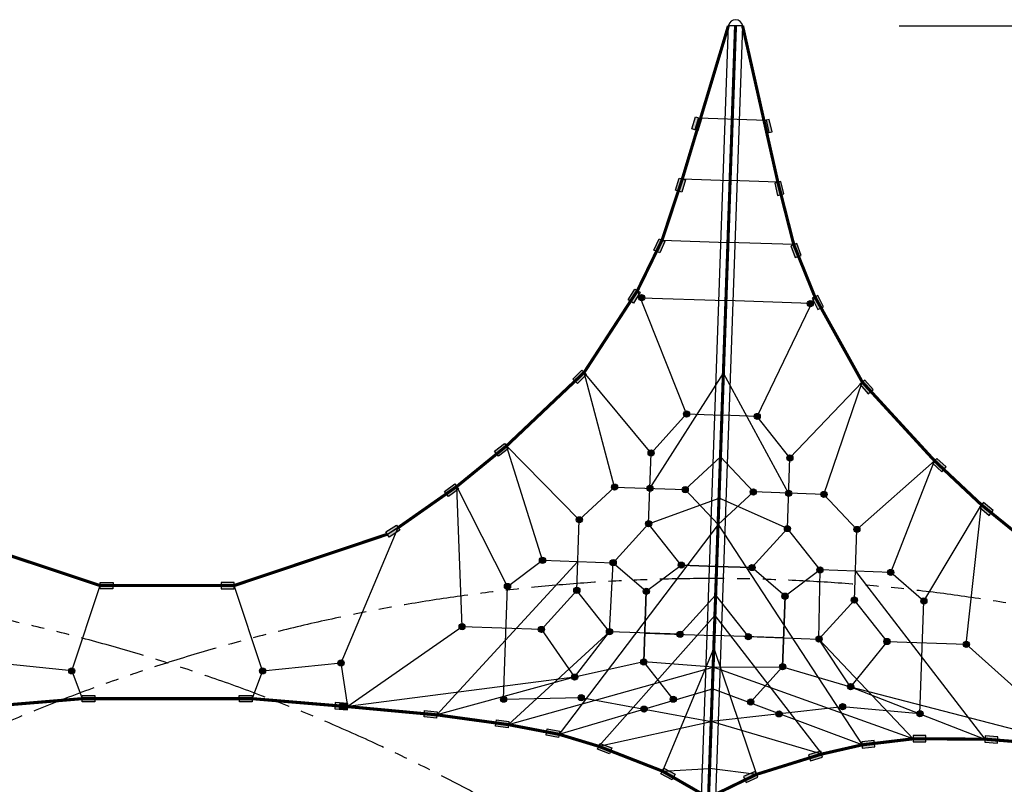
# Model space of a CAD drawing. Extents: x -128872 to 154695, y -1283 to 162979.
# Drawn here: x 42129 to 51696, y 10559 to 17990 of the extents above; entities that cross this region are included whole.
import ezdxf

# ---------------------------------------------------------------- set-up
doc = ezdxf.new("R2010")
doc.units = 0
doc.header["$MEASUREMENT"] = 0
doc.linetypes.add('PHANTOM', pattern=[2.5, 1.25, -0.25, 0.25, -0.25, 0.25, -0.25])
doc.layers.get('0').update_dxf_attribs({"linetype": 'CONTINUOUS'})
doc.layers.get('DEFPOINTS').update_dxf_attribs({"linetype": 'CONTINUOUS'})
doc.layers.add('DIM', color=8, linetype='CONTINUOUS')
doc.layers.add('도각', color=7, linetype='CONTINUOUS')
doc.styles.get("Standard").update_dxf_attribs({"font": 'times.ttf'})
doc.styles.add('style1', font='arial.ttf')
doc.dimstyles.get("Standard").update_dxf_attribs({"dimtxt": 0.18, "dimasz": 0.18, "dimexe": 0.18, "dimexo": 0.0625, "dimgap": 0.09, "dimtad": 0, "dimtih": 1, "dimtoh": 1, "dimdec": 4, "dimzin": 0, "dimdsep": 46, "dimtxsty": 'Standard', "dimcen": 0.09, "dimadec": 0, "dimazin": 0, "dimtfac": 1, "dimtdec": 4, "dimtofl": 0, "dimtmove": 0, "dimatfit": 3, "dimfxl": 1, "dimtolj": 1, "dimtzin": 0, "dimarcsym": 0})

# ---------------------------------------------------------------- blocks, each defined once
blk = doc.blocks.new('*D3')
at = {"layer": 'DEFPOINTS', "color": 0, "transparency": 16777216}
for p in [(50622.4, 17930.1), (60484.1, 17930.1), (59314.2, 10430.1)]:
    blk.add_point(p, dxfattribs=at)
at = {"layer": 'DIM', "lineweight": -2, "transparency": 16777216}
for p, q in [((50672.4, 17930.1), (60584.1, 17930.1)), ((60484.1, 10630.1), (60484.1, 17730.1)), ((59364.2, 10430.1), (60584.1, 10430.1))]:
    blk.add_line(p, q, dxfattribs=at)
at = {"layer": 'DIM', "transparency": 16777216}
for points in [[(60450.7, 17730.1), (60517.4, 17730.1), (60484.1, 17930.1)], [(60450.7, 10630.1), (60517.4, 10630.1), (60484.1, 10430.1)]]:
    blk.add_solid(points, dxfattribs=at)
at = {"layer": 'DIM', "transparency": 16777216, "insert": (60278.7, 14180.1), "char_height": 240, "attachment_point": 5, "rotation": 90, "style": 'style1'}
blk.add_mtext('\\A1;7500 [24\'-7 1/2"]', dxfattribs=at)

msp = doc.modelspace()

# ---------------------------------------------------------------- hatches: boundary and pattern name
for points in [[(48752.7, 17028.5), (48717.4, 16910.7), (48658.5, 16928.4), (48693.8, 17046.2)], [(49351.5, 17007.6), (49378.6, 16887.6), (49438.6, 16901.1), (49411.5, 17021.1)], [(48596.6, 16433.6), (48561.3, 16315.8), (48502.4, 16333.4), (48537.7, 16451.3)], [(49465.8, 16403.3), (49492.8, 16283.3), (49552.8, 16296.8), (49525.7, 16416.8)], [(48398.6, 15836.1), (48347.2, 15724.3), (48291.3, 15750), (48342.8, 15861.8)], [(49621.6, 15793.4), (49665.1, 15678.3), (49722.6, 15700.1), (49679.1, 15815.1)], [(48157.1, 15341.2), (48093.5, 15235.9), (48040.9, 15267.7), (48104.5, 15373)], [(49828, 15282.9), (49884.1, 15173.4), (49938.8, 15201.4), (49882.7, 15310.9)], [(47635.1, 14540.9), (47547.9, 14454.2), (47504.5, 14497.8), (47591.8, 14584.5)], [(50292.9, 14448.1), (50373.9, 14355.5), (50420.1, 14396), (50339.1, 14488.6)], [(46878.4, 13824.2), (46781.7, 13748.1), (46743.7, 13796.4), (46840.4, 13872.5)], [(50997.7, 13680.3), (51088.9, 13597.7), (51130.2, 13643.3), (51039, 13725.9)], [(46393.8, 13428.7), (46294.7, 13355.9), (46258.3, 13405.4), (46357.4, 13478.3)], [(51453.6, 13252.1), (51547.3, 13172.4), (51587.1, 13219.3), (51493.4, 13298.9)], [(45823.3, 13028.1), (45720.4, 12960.7), (45686.7, 13012.1), (45789.6, 13079.5)], [(42912, 12521.8), (43036.1, 12520.2), (43035.2, 12458.2), (42911.2, 12459.8)], [(42912, 12521.8), (43036.1, 12520.2), (43035.2, 12458.2), (42911.2, 12459.8)], [(44212.3, 12521.8), (44088.3, 12521.6), (44088.4, 12459.7), (44212.4, 12459.8)], [(44212.3, 12521.8), (44088.3, 12521.6), (44088.4, 12459.7), (44212.4, 12459.8)], [(42736.7, 11423), (42860.7, 11422.2), (42860.3, 11360.3), (42736.3, 11361)], [(42736.7, 11423), (42860.7, 11422.2), (42860.3, 11360.3), (42736.3, 11361)], [(44387.8, 11361), (44263.8, 11360), (44263.3, 11422), (44387.3, 11423)], [(44387.8, 11361), (44263.8, 11360), (44263.3, 11422), (44387.3, 11423)], [(45319, 11345.7), (45194.8, 11355.6), (45189.8, 11293.5), (45314.1, 11283.6)], [(45318.2, 11335.3), (45235.4, 11341.9), (45232.1, 11300.5), (45314.9, 11294)], [(46180.4, 11203.8), (46057.9, 11214.6), (46063.3, 11275.8), (46185.8, 11265)], [(46874.1, 11108.7), (46752.1, 11125), (46760.3, 11185.9), (46882.2, 11169.6)], [(47364.7, 11015.3), (47243.9, 11038.7), (47255.6, 11099.1), (47376.4, 11075.6)], [(50811.2, 10971.1), (50934.2, 10972.9), (50933.3, 11034.4), (50810.3, 11032.6)], [(51505.4, 10967.8), (51628.2, 10960.5), (51631.8, 11021.8), (51509, 11029.1)], [(47765.8, 10957.7), (47880.9, 10914.3), (47859.2, 10856.7), (47744.1, 10900.2)], [(50316.1, 10912.1), (50438.5, 10924.5), (50432.3, 10985.7), (50309.9, 10973.3)], [(49912.6, 10882.8), (49794.7, 10847.4), (49812.4, 10788.5), (49930.2, 10823.9)], [(48387.8, 10715), (48496.6, 10657.5), (48467.9, 10603.1), (48359.1, 10660.6)], [(49275.1, 10684), (49162.6, 10634.2), (49187.4, 10578), (49300, 10627.8)]]:
    msp.add_hatch(color=256).paths.add_polyline_path(points)
h = msp.add_hatch(color=256)
edge = h.paths.add_edge_path()
edge.add_arc((48171.6, 15288.6), 30, 0, 360)
h = msp.add_hatch(color=256)
edge = h.paths.add_edge_path()
edge.add_ellipse((48171.6, 15288.6), major_axis=(0.9, 25), ratio=0.846154, start_angle=0, end_angle=360, ccw=False)
h = msp.add_hatch(color=256)
edge = h.paths.add_edge_path()
edge.add_arc((49809.9, 15231.4), 30, 0, 360)
h = msp.add_hatch(color=256)
edge = h.paths.add_edge_path()
edge.add_ellipse((49809.9, 15231.4), major_axis=(0.9, 25), ratio=0.846154, start_angle=0, end_angle=360, ccw=False)
h = msp.add_hatch(color=256)
edge = h.paths.add_edge_path()
edge.add_arc((48608.6, 14158.4), 30, 0, 360)
h = msp.add_hatch(color=256)
edge = h.paths.add_edge_path()
edge.add_ellipse((48608.6, 14158.4), major_axis=(0.9, 25), ratio=0.846154, start_angle=0, end_angle=360, ccw=False)
h = msp.add_hatch(color=256)
edge = h.paths.add_edge_path()
edge.add_arc((49295.1, 14134.4), 30, 0, 360)
h = msp.add_hatch(color=256)
edge = h.paths.add_edge_path()
edge.add_ellipse((49295.1, 14134.4), major_axis=(0.9, 25), ratio=0.846154, start_angle=0, end_angle=360, ccw=False)
h = msp.add_hatch(color=256)
edge = h.paths.add_edge_path()
edge.add_arc((48264, 13778.8), 30, 0, 360)
h = msp.add_hatch(color=256)
edge = h.paths.add_edge_path()
edge.add_ellipse((48264, 13778.8), major_axis=(0.9, 25), ratio=0.846154, start_angle=0, end_angle=360, ccw=False)
h = msp.add_hatch(color=256)
edge = h.paths.add_edge_path()
edge.add_arc((49612.4, 13731.7), 30, 0, 360)
h = msp.add_hatch(color=256)
edge = h.paths.add_edge_path()
edge.add_ellipse((49612.4, 13731.7), major_axis=(0.9, 25), ratio=0.846154, start_angle=0, end_angle=360, ccw=False)
h = msp.add_hatch(color=256)
edge = h.paths.add_edge_path()
edge.add_arc((47908.8, 13447.6), 30, 0, 360)
h = msp.add_hatch(color=256)
edge = h.paths.add_edge_path()
edge.add_ellipse((47908.8, 13447.6), major_axis=(0.9, 25), ratio=0.846154, start_angle=0, end_angle=360, ccw=False)
h = msp.add_hatch(color=256)
edge = h.paths.add_edge_path()
edge.add_arc((48252, 13435.6), 30, 0, 360)
h = msp.add_hatch(color=256)
edge = h.paths.add_edge_path()
edge.add_ellipse((48252, 13435.6), major_axis=(0.9, 25), ratio=0.846154, start_angle=0, end_angle=360, ccw=False)
h = msp.add_hatch(color=256)
edge = h.paths.add_edge_path()
edge.add_arc((48595.2, 13423.6), 30, 0, 360)
h = msp.add_hatch(color=256)
edge = h.paths.add_edge_path()
edge.add_ellipse((48595.2, 13423.6), major_axis=(0.9, 25), ratio=0.846154, start_angle=0, end_angle=360, ccw=False)
h = msp.add_hatch(color=256)
edge = h.paths.add_edge_path()
edge.add_arc((49257.2, 13400.5), 30, 0, 360)
h = msp.add_hatch(color=256)
edge = h.paths.add_edge_path()
edge.add_ellipse((49257.2, 13400.5), major_axis=(0.9, 25), ratio=0.846154, start_angle=0, end_angle=360, ccw=False)
h = msp.add_hatch(color=256)
edge = h.paths.add_edge_path()
edge.add_arc((49600.4, 13388.5), 30, 0, 360)
h = msp.add_hatch(color=256)
edge = h.paths.add_edge_path()
edge.add_ellipse((49600.4, 13388.5), major_axis=(0.9, 25), ratio=0.846154, start_angle=0, end_angle=360, ccw=False)
h = msp.add_hatch(color=256)
edge = h.paths.add_edge_path()
edge.add_arc((49943.6, 13376.6), 30, 0, 360)
h = msp.add_hatch(color=256)
edge = h.paths.add_edge_path()
edge.add_ellipse((49943.6, 13376.6), major_axis=(0.9, 25), ratio=0.846154, start_angle=0, end_angle=360, ccw=False)
h = msp.add_hatch(color=256)
edge = h.paths.add_edge_path()
edge.add_arc((47566.3, 13130.5), 30, 0, 360)
h = msp.add_hatch(color=256)
edge = h.paths.add_edge_path()
edge.add_ellipse((47566.3, 13130.5), major_axis=(0.9, 25), ratio=0.846154, start_angle=0, end_angle=360, ccw=False)
h = msp.add_hatch(color=256)
edge = h.paths.add_edge_path()
edge.add_arc((48240, 13092.5), 30, 0, 360)
h = msp.add_hatch(color=256)
edge = h.paths.add_edge_path()
edge.add_ellipse((48240, 13092.5), major_axis=(0.9, 25), ratio=0.846154, start_angle=0, end_angle=360, ccw=False)
h = msp.add_hatch(color=256)
edge = h.paths.add_edge_path()
edge.add_arc((49588.4, 13045.4), 30, 0, 360)
h = msp.add_hatch(color=256)
edge = h.paths.add_edge_path()
edge.add_ellipse((49588.4, 13045.4), major_axis=(0.9, 25), ratio=0.846154, start_angle=0, end_angle=360, ccw=False)
h = msp.add_hatch(color=256)
edge = h.paths.add_edge_path()
edge.add_arc((50263.1, 13036.3), 30, 0, 360)
h = msp.add_hatch(color=256)
edge = h.paths.add_edge_path()
edge.add_ellipse((50263.1, 13036.3), major_axis=(0.9, 25), ratio=0.846154, start_angle=0, end_angle=360, ccw=False)
h = msp.add_hatch(color=256)
edge = h.paths.add_edge_path()
edge.add_arc((47208.9, 12736.8), 30, 0, 360)
h = msp.add_hatch(color=256)
edge = h.paths.add_edge_path()
edge.add_ellipse((47208.9, 12736.8), major_axis=(0.9, 25), ratio=0.846154, start_angle=0, end_angle=360, ccw=False)
h = msp.add_hatch(color=256)
edge = h.paths.add_edge_path()
edge.add_arc((47895.4, 12712.9), 30, 0, 360)
h = msp.add_hatch(color=256)
edge = h.paths.add_edge_path()
edge.add_ellipse((47895.4, 12712.9), major_axis=(0.9, 25), ratio=0.846154, start_angle=0, end_angle=360, ccw=False)
h = msp.add_hatch(color=256)
edge = h.paths.add_edge_path()
edge.add_arc((48557.3, 12689.8), 30, 0, 360)
h = msp.add_hatch(color=256)
edge = h.paths.add_edge_path()
edge.add_ellipse((48557.3, 12689.8), major_axis=(0.9, 25), ratio=0.846154, start_angle=0, end_angle=360, ccw=False)
h = msp.add_hatch(color=256)
edge = h.paths.add_edge_path()
edge.add_arc((49243.8, 12665.8), 30, 0, 360)
h = msp.add_hatch(color=256)
edge = h.paths.add_edge_path()
edge.add_ellipse((49243.8, 12665.8), major_axis=(0.9, 25), ratio=0.846154, start_angle=0, end_angle=360, ccw=False)
h = msp.add_hatch(color=256)
edge = h.paths.add_edge_path()
edge.add_arc((49905.7, 12642.7), 30, 0, 360)
h = msp.add_hatch(color=256)
edge = h.paths.add_edge_path()
edge.add_ellipse((49905.7, 12642.7), major_axis=(0.9, 25), ratio=0.846154, start_angle=0, end_angle=360, ccw=False)
h = msp.add_hatch(color=256)
edge = h.paths.add_edge_path()
edge.add_arc((50592.2, 12618.7), 30, 0, 360)
h = msp.add_hatch(color=256)
edge = h.paths.add_edge_path()
edge.add_ellipse((50592.2, 12618.7), major_axis=(0.9, 25), ratio=0.846154, start_angle=0, end_angle=360, ccw=False)
h = msp.add_hatch(color=256)
edge = h.paths.add_edge_path()
edge.add_arc((46868.7, 12482.2), 30, 0, 360)
h = msp.add_hatch(color=256)
edge = h.paths.add_edge_path()
edge.add_ellipse((46868.7, 12482.2), major_axis=(0.9, 25), ratio=0.846154, start_angle=0, end_angle=360, ccw=False)
h = msp.add_hatch(color=256)
edge = h.paths.add_edge_path()
edge.add_arc((47542.4, 12444.2), 30, 0, 360)
h = msp.add_hatch(color=256)
edge = h.paths.add_edge_path()
edge.add_ellipse((47542.4, 12444.2), major_axis=(0.9, 25), ratio=0.846154, start_angle=0, end_angle=360, ccw=False)
h = msp.add_hatch(color=256)
edge = h.paths.add_edge_path()
edge.add_arc((48217.1, 12435.1), 30, 0, 360)
h = msp.add_hatch(color=256)
edge = h.paths.add_edge_path()
edge.add_ellipse((48217.1, 12435.1), major_axis=(0.9, 25), ratio=0.846154, start_angle=0, end_angle=360, ccw=False)
h = msp.add_hatch(color=256)
edge = h.paths.add_edge_path()
edge.add_arc((49565.5, 12388), 30, 0, 360)
h = msp.add_hatch(color=256)
edge = h.paths.add_edge_path()
edge.add_ellipse((49565.5, 12388), major_axis=(0.9, 25), ratio=0.846154, start_angle=0, end_angle=360, ccw=False)
h = msp.add_hatch(color=256)
edge = h.paths.add_edge_path()
edge.add_arc((50239.1, 12350), 30, 0, 360)
h = msp.add_hatch(color=256)
edge = h.paths.add_edge_path()
edge.add_ellipse((50239.1, 12350), major_axis=(0.9, 25), ratio=0.846154, start_angle=0, end_angle=360, ccw=False)
h = msp.add_hatch(color=256)
edge = h.paths.add_edge_path()
edge.add_arc((50913.8, 12340.9), 30, 0, 360)
h = msp.add_hatch(color=256)
edge = h.paths.add_edge_path()
edge.add_ellipse((50913.8, 12340.9), major_axis=(0.9, 25), ratio=0.846154, start_angle=0, end_angle=360, ccw=False)
h = msp.add_hatch(color=256)
edge = h.paths.add_edge_path()
edge.add_arc((46428, 12091.4), 30, 0, 360)
h = msp.add_hatch(color=256)
edge = h.paths.add_edge_path()
edge.add_ellipse((46428, 12091.4), major_axis=(0.9, 25), ratio=0.846154, start_angle=0, end_angle=360, ccw=False)
h = msp.add_hatch(color=256)
edge = h.paths.add_edge_path()
edge.add_arc((47197.7, 12064.6), 30, 0, 360)
h = msp.add_hatch(color=256)
edge = h.paths.add_edge_path()
edge.add_ellipse((47197.7, 12064.6), major_axis=(0.9, 25), ratio=0.846154, start_angle=0, end_angle=360, ccw=False)
h = msp.add_hatch(color=256)
edge = h.paths.add_edge_path()
edge.add_arc((47859.7, 12041.5), 30, 0, 360)
h = msp.add_hatch(color=256)
edge = h.paths.add_edge_path()
edge.add_ellipse((47859.7, 12041.5), major_axis=(0.9, 25), ratio=0.846154, start_angle=0, end_angle=360, ccw=False)
h = msp.add_hatch(color=256)
edge = h.paths.add_edge_path()
edge.add_arc((48546.1, 12017.5), 30, 0, 360)
h = msp.add_hatch(color=256)
edge = h.paths.add_edge_path()
edge.add_ellipse((48546.1, 12017.5), major_axis=(0.9, 25), ratio=0.846154, start_angle=0, end_angle=360, ccw=False)
h = msp.add_hatch(color=256)
edge = h.paths.add_edge_path()
edge.add_arc((49208.1, 11994.4), 30, 0, 360)
h = msp.add_hatch(color=256)
edge = h.paths.add_edge_path()
edge.add_ellipse((49208.1, 11994.4), major_axis=(0.9, 25), ratio=0.846154, start_angle=0, end_angle=360, ccw=False)
h = msp.add_hatch(color=256)
edge = h.paths.add_edge_path()
edge.add_arc((49894.5, 11970.4), 30, 0, 360)
h = msp.add_hatch(color=256)
edge = h.paths.add_edge_path()
edge.add_ellipse((49894.5, 11970.4), major_axis=(0.9, 25), ratio=0.846154, start_angle=0, end_angle=360, ccw=False)
h = msp.add_hatch(color=256)
edge = h.paths.add_edge_path()
edge.add_arc((50556.5, 11947.3), 30, 0, 360)
h = msp.add_hatch(color=256)
edge = h.paths.add_edge_path()
edge.add_ellipse((50556.5, 11947.3), major_axis=(0.9, 25), ratio=0.846154, start_angle=0, end_angle=360, ccw=False)
h = msp.add_hatch(color=256)
edge = h.paths.add_edge_path()
edge.add_arc((51326.2, 11920.4), 30, 0, 360)
h = msp.add_hatch(color=256)
edge = h.paths.add_edge_path()
edge.add_ellipse((51326.2, 11920.4), major_axis=(0.9, 25), ratio=0.846154, start_angle=0, end_angle=360, ccw=False)
h = msp.add_hatch(color=256)
edge = h.paths.add_edge_path()
edge.add_arc((45251.8, 11739.5), 30, 0, 360)
h = msp.add_hatch(color=256)
edge = h.paths.add_edge_path()
edge.add_arc((48193.1, 11748.8), 30, 0, 360)
h = msp.add_hatch(color=256)
edge = h.paths.add_edge_path()
edge.add_ellipse((48193.1, 11748.8), major_axis=(0.9, 25), ratio=0.846154, start_angle=0, end_angle=360, ccw=False)
h = msp.add_hatch(color=256)
edge = h.paths.add_edge_path()
edge.add_arc((42635.4, 11661.9), 30, 0, 360)
h = msp.add_hatch(color=256)
edge = h.paths.add_edge_path()
edge.add_ellipse((42635.4, 11661.9), major_axis=(0.9, 25), ratio=0.846154, start_angle=0, end_angle=360, ccw=False)
h = msp.add_hatch(color=256)
edge = h.paths.add_edge_path()
edge.add_arc((44488.6, 11661.9), 30, 0, 360)
h = msp.add_hatch(color=256)
edge = h.paths.add_edge_path()
edge.add_ellipse((44488.6, 11661.9), major_axis=(0.9, 25), ratio=0.846154, start_angle=0, end_angle=360, ccw=False)
h = msp.add_hatch(color=256)
edge = h.paths.add_edge_path()
edge.add_ellipse((45251.8, 11739.5), major_axis=(0.9, 25), ratio=0.846154, start_angle=0, end_angle=360, ccw=False)
h = msp.add_hatch(color=256)
edge = h.paths.add_edge_path()
edge.add_arc((49541.5, 11701.7), 30, 0, 360)
h = msp.add_hatch(color=256)
edge = h.paths.add_edge_path()
edge.add_ellipse((49541.5, 11701.7), major_axis=(0.9, 25), ratio=0.846154, start_angle=0, end_angle=360, ccw=False)
h = msp.add_hatch(color=256)
edge = h.paths.add_edge_path()
edge.add_arc((47520.6, 11601.4), 30, 0, 360)
h = msp.add_hatch(color=256)
edge = h.paths.add_edge_path()
edge.add_ellipse((47520.6, 11601.4), major_axis=(0.9, 25), ratio=0.846154, start_angle=0, end_angle=360, ccw=False)
h = msp.add_hatch(color=256)
edge = h.paths.add_edge_path()
edge.add_arc((50202.1, 11507.7), 30, 0, 360)
h = msp.add_hatch(color=256)
edge = h.paths.add_edge_path()
edge.add_ellipse((50202.1, 11507.7), major_axis=(0.9, 25), ratio=0.846154, start_angle=0, end_angle=360, ccw=False)
h = msp.add_hatch(color=256)
edge = h.paths.add_edge_path()
edge.add_ellipse((50202.1, 11507.7), major_axis=(0.9, 25), ratio=0.846154, start_angle=0, end_angle=360, ccw=False)
h = msp.add_hatch(color=256)
edge = h.paths.add_edge_path()
edge.add_arc((46830.4, 11386.2), 30, 0, 360)
h = msp.add_hatch(color=256)
edge = h.paths.add_edge_path()
edge.add_ellipse((46830.4, 11386.2), major_axis=(0.9, 25), ratio=0.846154, start_angle=0, end_angle=360, ccw=False)
h = msp.add_hatch(color=256)
edge = h.paths.add_edge_path()
edge.add_arc((47584.8, 11402), 30, 0, 360)
h = msp.add_hatch(color=256)
edge = h.paths.add_edge_path()
edge.add_ellipse((47584.8, 11402), major_axis=(0.9, 25), ratio=0.846154, start_angle=0, end_angle=360, ccw=False)
h = msp.add_hatch(color=256)
edge = h.paths.add_edge_path()
edge.add_arc((48478.6, 11386.4), 30, 0, 360)
h = msp.add_hatch(color=256)
edge = h.paths.add_edge_path()
edge.add_ellipse((48478.6, 11386.4), major_axis=(0.9, 25), ratio=0.846154, start_angle=0, end_angle=360, ccw=False)
h = msp.add_hatch(color=256)
edge = h.paths.add_edge_path()
edge.add_arc((49231.4, 11360.1), 30, 0, 360)
h = msp.add_hatch(color=256)
edge = h.paths.add_edge_path()
edge.add_ellipse((49231.4, 11360.1), major_axis=(0.9, 25), ratio=0.846154, start_angle=0, end_angle=360, ccw=False)
h = msp.add_hatch(color=256)
edge = h.paths.add_edge_path()
edge.add_arc((48195.8, 11290), 30, 0, 360)
h = msp.add_hatch(color=256)
edge = h.paths.add_edge_path()
edge.add_ellipse((48195.8, 11290), major_axis=(0.9, 25), ratio=0.846154, start_angle=0, end_angle=360, ccw=False)
h = msp.add_hatch(color=256)
edge = h.paths.add_edge_path()
edge.add_arc((50124.1, 11313.3), 30, 0, 360)
h = msp.add_hatch(color=256)
edge = h.paths.add_edge_path()
edge.add_ellipse((50124.1, 11313.3), major_axis=(0.9, 25), ratio=0.846154, start_angle=0, end_angle=360, ccw=False)
h = msp.add_hatch(color=256)
edge = h.paths.add_edge_path()
edge.add_arc((49506.8, 11244.2), 30, 0, 360)
h = msp.add_hatch(color=256)
edge = h.paths.add_edge_path()
edge.add_ellipse((49506.8, 11244.2), major_axis=(0.9, 25), ratio=0.846154, start_angle=0, end_angle=360, ccw=False)
h = msp.add_hatch(color=256)
edge = h.paths.add_edge_path()
edge.add_arc((50875.6, 11244.9), 30, 0, 360)
h = msp.add_hatch(color=256)
edge = h.paths.add_edge_path()
edge.add_ellipse((50875.6, 11244.9), major_axis=(0.9, 25), ratio=0.846154, start_angle=0, end_angle=360, ccw=False)

# ---------------------------------------------------------------- linework, layer by layer
at = {"color": 1}
for p, q in [((48567.2, 16442.5), (49014.4, 17930.1)), ((48822.1, 10429.9), (49084, 17930.1)), ((49495.8, 16410), (49153.1, 17930.1)), ((48723.3, 17037.4), (49381.5, 17014.4)), ((48370.7, 15849), (48567.2, 16442.5)), ((48567.2, 16442.5), (49031.5, 16426.2)), ((49495.8, 16410), (49031.5, 16426.2)), ((49650.3, 15804.3), (49495.8, 16410)), ((48130.8, 15357.1), (48370.7, 15849)), ((48370.7, 15849), (49010.5, 15826.6)), ((49650.3, 15804.3), (49010.5, 15826.6)), ((49855.4, 15296.9), (49650.3, 15804.3)), ((47613.5, 14562.7), (48130.8, 15357.1)), ((48608.6, 14158.4), (48130.8, 15357.1)), ((48171.6, 15288.6), (48990.7, 15260)), ((49809.9, 15231.4), (48990.7, 15260)), ((49295.1, 14134.4), (49855.4, 15296.9)), ((50316, 14468.4), (49855.4, 15296.9)), ((46859.4, 13848.3), (47613.5, 14562.7)), ((48264, 13778.8), (47613.5, 14562.7)), ((47908.8, 13447.6), (47613.5, 14562.7)), ((48252, 13435.6), (48966.1, 14554.8)), ((49600.4, 13388.5), (48966.1, 14554.8)), ((49612.4, 13731.7), (50316, 14468.4)), ((49943.6, 13376.6), (50316, 14468.4)), ((51018.4, 13703.1), (50316, 14468.4)), ((48264, 13778.8), (48608.6, 14158.4)), ((48608.6, 14158.4), (48951.8, 14146.4)), ((49295.1, 14134.4), (48951.8, 14146.4)), ((49612.4, 13731.7), (49295.1, 14134.4)), ((46375.6, 13453.5), (46859.4, 13848.3)), ((47208.9, 12736.8), (46859.4, 13848.3)), ((47566.3, 13130.5), (46859.4, 13848.3)), ((48240, 13092.5), (48264, 13778.8)), ((48595.2, 13423.6), (48937.7, 13740.8)), ((49257.2, 13400.5), (48937.7, 13740.8)), ((49588.4, 13045.4), (49612.4, 13731.7)), ((50263.1, 13036.3), (51018.4, 13703.1)), ((50592.2, 12618.7), (51018.4, 13703.1)), ((51473.5, 13275.5), (51018.4, 13703.1)), ((45806.5, 13053.8), (46375.6, 13453.5)), ((46428, 12091.4), (46375.6, 13453.5)), ((46868.7, 12482.2), (46375.6, 13453.5)), ((47566.3, 13130.5), (47908.8, 13447.6)), ((47908.8, 13447.6), (48595.2, 13423.6)), ((48595.2, 13423.6), (48914.7, 13083.4)), ((49257.2, 13400.5), (48914.7, 13083.4)), ((49943.6, 13376.6), (49257.2, 13400.5)), ((48240, 13092.5), (48923.6, 13338.9)), ((48896.9, 12572), (48923, 13320.8)), ((48896.9, 12572), (48923, 13320.8)), ((49588.4, 13045.4), (48923.6, 13338.9)), ((50263.1, 13036.3), (49943.6, 13376.6)), ((50913.8, 12340.9), (51473.5, 13275.5)), ((51326.2, 11920.4), (51473.5, 13275.5)), ((52013.3, 12837.1), (51473.5, 13275.5)), ((47542.4, 12444.2), (47566.3, 13130.5)), ((45251.8, 11739.5), (45806.5, 13053.8)), ((45701.4, 12989.7), (45806.5, 13053.8)), ((48914.7, 13083.4), (47370.5, 11045.4)), ((47895.4, 12712.9), (48240, 13092.5)), ((48557.3, 12689.8), (48240, 13092.5)), ((48914.7, 13083.4), (48890.8, 12397.1)), ((48914.7, 13083.4), (48890.8, 12397.1)), ((48914.7, 13083.4), (50313, 10942.7)), ((49243.8, 12665.8), (49588.4, 13045.4)), ((49905.7, 12642.7), (49588.4, 13045.4)), ((50239.1, 12350), (50263.1, 13036.3)), ((48865.2, 11663.8), (48912.1, 13007.5)), ((48865.2, 11663.8), (48912.1, 13007.5)), ((47552.2, 12724.9), (46183.1, 11234.4)), ((46868.7, 12482.2), (47208.9, 12736.8)), ((47208.9, 12736.8), (47895.4, 12712.9)), ((47859.7, 12041.5), (47895.4, 12712.9)), ((47895.4, 12712.9), (48217.1, 12435.1)), ((48217.1, 12435.1), (48557.3, 12689.8)), ((48900.6, 12677.8), (48557.3, 12689.8)), ((48557.3, 12689.8), (48900.6, 12677.8)), ((48900.6, 12677.8), (49243.8, 12665.8)), ((49243.8, 12665.8), (48900.6, 12677.8)), ((49565.5, 12388), (49243.8, 12665.8)), ((49905.7, 12642.7), (49565.5, 12388)), ((49894.5, 11970.4), (49905.7, 12642.7)), ((50592.2, 12618.7), (49905.7, 12642.7)), ((50248.9, 12630.7), (51507.2, 10998.5)), ((50913.8, 12340.9), (50592.2, 12618.7)), ((42635.4, 11661.9), (42911.6, 12490.8)), ((44488.6, 11661.9), (44212.4, 12490.8)), ((46830.4, 11386.2), (46868.7, 12482.2)), ((47197.7, 12064.6), (47542.4, 12444.2)), ((47859.7, 12041.5), (47542.4, 12444.2)), ((48217.1, 12435.1), (48193.1, 11748.8)), ((48193.1, 11748.8), (48217.1, 12435.1)), ((48890.8, 12397.1), (48546.1, 12017.5)), ((48890.8, 12397.1), (49208.1, 11994.4)), ((49565.5, 12388), (49541.5, 11701.7)), ((49541.5, 11701.7), (49565.5, 12388)), ((49894.5, 11970.4), (50239.1, 12350)), ((50556.5, 11947.3), (50239.1, 12350)), ((50875.6, 11244.9), (50913.8, 12340.9)), ((48883.8, 12199), (47754.9, 10929)), ((48883.8, 12199), (49921.4, 10853.3)), ((46428, 12091.4), (45316.5, 11314.6)), ((47197.7, 12064.6), (46428, 12091.4)), ((47197.7, 12064.6), (47520.6, 11601.4)), ((47859.7, 12041.5), (46878.1, 11139.2)), ((47520.6, 11601.4), (47859.7, 12041.5)), ((48546.1, 12017.5), (47859.7, 12041.5)), ((48202.9, 12029.5), (48877.1, 12005.9)), ((49551.3, 11982.4), (48877.1, 12005.9)), ((49208.1, 11994.4), (49894.5, 11970.4)), ((49894.5, 11970.4), (50810.7, 11001.8)), ((50202.1, 11507.7), (49894.5, 11970.4)), ((48872.8, 11883), (48373.5, 10687.8)), ((48872.8, 11883), (49287.5, 10655.9)), ((50556.5, 11947.3), (50202.1, 11507.7)), ((50556.5, 11947.3), (51326.2, 11920.4)), ((51326.2, 11920.4), (52429.8, 10926.6)), ((42635.4, 11661.9), (41872.2, 11739.5)), ((44488.6, 11661.9), (45251.8, 11739.5)), ((45316.5, 11314.6), (45251.8, 11739.5)), ((46878.1, 11139.2), (48866.4, 11698.9)), ((48193.1, 11748.8), (47520.6, 11601.4)), ((48478.6, 11386.4), (48193.1, 11748.8)), ((48866.4, 11698.9), (48193.1, 11748.8)), ((48866.4, 11698.9), (49541.5, 11701.7)), ((50810.7, 11001.8), (48866.4, 11698.9)), ((49231.4, 11360.1), (49541.5, 11701.7)), ((49541.5, 11701.7), (50202.1, 11507.7)), ((42635.4, 11661.9), (42736.5, 11392)), ((44488.6, 11661.9), (44387.5, 11392)), ((47520.6, 11601.4), (45316.5, 11314.6)), ((47520.6, 11601.4), (46183.1, 11234.4)), ((47370.5, 11045.4), (48859, 11486.5)), ((50313, 10942.7), (48859, 11486.5)), ((50202.1, 11507.7), (52429.8, 10926.6)), ((50202.1, 11507.7), (51507.2, 10998.5)), ((46830.4, 11386.2), (47584.8, 11402)), ((47584.8, 11402), (48847.9, 11170.4)), ((50124.1, 11313.3), (48847.9, 11170.4)), ((50875.6, 11244.9), (50124.1, 11313.3)), ((46183.1, 11234.4), (46060.8, 11248.3)), ((46878.1, 11139.2), (46183.1, 11234.4)), ((47370.5, 11045.4), (46878.1, 11139.2)), ((47754.9, 10929), (48847.9, 11170.4)), ((49921.4, 10853.3), (48847.9, 11170.4)), ((47754.9, 10929), (47370.5, 11045.4)), ((50313, 10942.7), (50810.7, 11001.8)), ((50810.7, 11001.8), (51507.2, 10998.5)), ((48373.5, 10687.8), (47754.9, 10929)), ((49921.4, 10853.3), (50313, 10942.7)), ((51507.2, 10998.5), (53229.6, 10859.1)), ((49287.5, 10655.9), (49921.4, 10853.3)), ((48373.5, 10687.8), (48831.9, 10711.8)), ((48822.1, 10429.9), (48373.5, 10687.8)), ((48822.1, 10429.9), (49287.5, 10655.9)), ((49287.5, 10655.9), (48831.9, 10711.8))]:
    msp.add_line(p, q, dxfattribs=at)
for p, q in [((49153.6, 17930.1), (49014.4, 17930.1)), ((48723.3, 17037.4), (48687.9, 16919.5)), ((49381.5, 17014.4), (49408.6, 16894.4)), ((48567.2, 16442.5), (48531.8, 16324.6)), ((49495.8, 16410), (49522.8, 16290)), ((48370.7, 15849), (48319.3, 15737.2)), ((49650.3, 15804.3), (49693.8, 15689.2)), ((48130.8, 15357.1), (48067.2, 15251.8)), ((49855.4, 15296.9), (49911.5, 15187.4)), ((47613.5, 14562.7), (47526.2, 14476)), ((50316, 14468.4), (50397, 14375.8)), ((46859.4, 13848.3), (46762.7, 13772.3)), ((51018.4, 13703.1), (51109.5, 13620.5)), ((46375.6, 13453.5), (46276.5, 13380.6)), ((51473.5, 13275.5), (51567.2, 13195.9)), ((45806.5, 13053.8), (45703.6, 12986.4)), ((42911.6, 12490.8), (43035.7, 12489.2)), ((42911.6, 12490.8), (43035.7, 12489.2)), ((44212.4, 12490.8), (44088.3, 12490.6)), ((44212.4, 12490.8), (44088.3, 12490.6)), ((42736.5, 11392), (42860.5, 11391.2)), ((42736.5, 11392), (42860.5, 11391.2)), ((44387.5, 11392), (44263.5, 11391)), ((44387.5, 11392), (44263.5, 11391)), ((45316.5, 11314.6), (45192.3, 11324.5)), ((45316.5, 11314.6), (45233.7, 11321.2)), ((46183.1, 11234.4), (46060.6, 11245.2)), ((46878.1, 11139.2), (46756.2, 11155.5)), ((47370.5, 11045.4), (47249.7, 11068.9)), ((50810.7, 11001.8), (50933.7, 11003.6)), ((47754.9, 10929), (47870, 10885.5)), ((50313, 10942.7), (50435.4, 10955.1)), ((51507.2, 10998.5), (51630, 10991.2)), ((49921.4, 10853.3), (49803.5, 10818)), ((48373.5, 10687.8), (48482.3, 10630.3)), ((49287.5, 10655.9), (49175, 10606.1))]:
    msp.add_line(p, q)
for points, const_width in [([(49014.4, 17930.1), (48567.2, 16442.5), (48370.7, 15849), (48130.8, 15357.1), (47613.5, 14562.7), (46859.4, 13848.3), (46375.6, 13453.5), (45806.5, 13053.8)], 30), ([(48822.1, 10429.9), (49084, 17930.1)], 30), ([(48822.1, 10429.9), (49084, 17930.1)], 25), ([(57346.2, 10348.7), (53259.8, 11979.9), (52763.7, 12304), (52013.3, 12837.1), (51473.5, 13275.5), (51018.4, 13703.1), (50316, 14468.4), (49855.4, 15296.9), (49650.3, 15804.3), (49495.8, 16410), (49153.1, 17930.1)], 30), ([(42911.6, 12490.8), (42911.6, 12490.8), (41420.4, 12986.4)], 30), ([(44212.4, 12490.8), (44212.4, 12490.8), (45701.4, 12989.7)], 30), ([(42911.6, 12490.8), (44212.4, 12490.8)], 30), ([(42911.6, 12490.8), (44212.4, 12490.8)], 29.9), ([(40940.9, 11234.4), (41807.5, 11314.6), (42736.5, 11392)], 30), ([(42736.5, 11392), (44387.5, 11392)], 30), ([(42736.5, 11392), (44387.5, 11392)], 29.9), ([(44387.5, 11392), (45316.5, 11314.6), (46183.1, 11234.4)], 30), ([(46183.1, 11234.4), (46878.1, 11139.2), (47370.5, 11045.4), (47754.9, 10929), (48373.5, 10687.8), (48373.5, 10687.8), (48822.1, 10429.9)], 30), ([(48822.1, 10429.9), (49287.5, 10655.9), (49921.4, 10853.3), (50313, 10942.7), (50810.7, 11001.8), (51507.2, 10998.5), (53229.6, 10859.1), (54263.6, 10725.5), (57346.2, 10348.7)], 30)]:
    msp.add_lwpolyline(points, dxfattribs=dict(at, const_width=const_width))
for points in [[(48752.7, 17028.5), (48717.4, 16910.7), (48658.5, 16928.4), (48693.8, 17046.2)], [(49351.5, 17007.6), (49378.6, 16887.6), (49438.6, 16901.1), (49411.5, 17021.1)], [(48596.6, 16433.6), (48561.3, 16315.8), (48502.4, 16333.4), (48537.7, 16451.3)], [(49465.8, 16403.3), (49492.8, 16283.3), (49552.8, 16296.8), (49525.7, 16416.8)], [(48398.6, 15836.1), (48347.2, 15724.3), (48291.3, 15750), (48342.8, 15861.8)], [(49621.6, 15793.4), (49665.1, 15678.3), (49722.6, 15700.1), (49679.1, 15815.1)], [(48157.1, 15341.2), (48093.5, 15235.9), (48040.9, 15267.7), (48104.5, 15373)], [(49828, 15282.9), (49884.1, 15173.4), (49938.8, 15201.4), (49882.7, 15310.9)], [(47635.1, 14540.9), (47547.9, 14454.2), (47504.5, 14497.8), (47591.8, 14584.5)], [(50292.9, 14448.1), (50373.9, 14355.5), (50420.1, 14396), (50339.1, 14488.6)], [(46878.4, 13824.2), (46781.7, 13748.1), (46743.7, 13796.4), (46840.4, 13872.5)], [(50997.7, 13680.3), (51088.9, 13597.7), (51130.2, 13643.3), (51039, 13725.9)], [(46393.8, 13428.7), (46294.7, 13355.9), (46258.3, 13405.4), (46357.4, 13478.3)], [(51453.6, 13252.1), (51547.3, 13172.4), (51587.1, 13219.3), (51493.4, 13298.9)], [(45823.3, 13028.1), (45720.4, 12960.7), (45686.7, 13012.1), (45789.6, 13079.5)], [(42912, 12521.8), (43036.1, 12520.2), (43035.2, 12458.2), (42911.2, 12459.8)], [(42912, 12521.8), (43036.1, 12520.2), (43035.2, 12458.2), (42911.2, 12459.8)], [(44212.3, 12521.8), (44088.3, 12521.6), (44088.4, 12459.7), (44212.4, 12459.8)], [(44212.3, 12521.8), (44088.3, 12521.6), (44088.4, 12459.7), (44212.4, 12459.8)], [(42736.7, 11423), (42860.7, 11422.2), (42860.3, 11360.3), (42736.3, 11361)], [(42736.7, 11423), (42860.7, 11422.2), (42860.3, 11360.3), (42736.3, 11361)], [(44387.8, 11361), (44263.8, 11360), (44263.3, 11422), (44387.3, 11423)], [(44387.8, 11361), (44263.8, 11360), (44263.3, 11422), (44387.3, 11423)], [(45319, 11345.7), (45194.8, 11355.6), (45189.8, 11293.5), (45314.1, 11283.6)], [(45318.2, 11335.3), (45235.4, 11341.9), (45232.1, 11300.5), (45314.9, 11294)], [(46180.4, 11203.8), (46057.9, 11214.6), (46063.3, 11275.8), (46185.8, 11265)], [(46874.1, 11108.7), (46752.1, 11125), (46760.3, 11185.9), (46882.2, 11169.6)], [(47364.7, 11015.3), (47243.9, 11038.7), (47255.6, 11099.1), (47376.4, 11075.6)], [(50811.2, 10971.1), (50934.2, 10972.9), (50933.3, 11034.4), (50810.3, 11032.6)], [(51505.4, 10967.8), (51628.2, 10960.5), (51631.8, 11021.8), (51509, 11029.1)], [(47765.8, 10957.7), (47880.9, 10914.3), (47859.2, 10856.7), (47744.1, 10900.2)], [(50316.1, 10912.1), (50438.5, 10924.5), (50432.3, 10985.7), (50309.9, 10973.3)], [(49912.6, 10882.8), (49794.7, 10847.4), (49812.4, 10788.5), (49930.2, 10823.9)], [(48387.8, 10715), (48496.6, 10657.5), (48467.9, 10603.1), (48359.1, 10660.6)], [(49275.1, 10684), (49162.6, 10634.2), (49187.4, 10578), (49300, 10627.8)]]:
    msp.add_lwpolyline(points, close=True)
for centre in [(48171.6, 15288.6), (49809.9, 15231.4), (48608.6, 14158.4), (49295.1, 14134.4), (48264, 13778.8), (49612.4, 13731.7), (47908.8, 13447.6), (48252, 13435.6), (48595.2, 13423.6), (49257.2, 13400.5), (49600.4, 13388.5), (49943.6, 13376.6), (47566.3, 13130.5), (48240, 13092.5), (49588.4, 13045.4), (50263.1, 13036.3), (47208.9, 12736.8), (47895.4, 12712.9), (48557.3, 12689.8), (49243.8, 12665.8), (49905.7, 12642.7), (50592.2, 12618.7), (46868.7, 12482.2), (47542.4, 12444.2), (48217.1, 12435.1), (49565.5, 12388), (50239.1, 12350), (50913.8, 12340.9), (46428, 12091.4), (47197.7, 12064.6), (47859.7, 12041.5), (48546.1, 12017.5), (49208.1, 11994.4), (49894.5, 11970.4), (50556.5, 11947.3), (51326.2, 11920.4), (45251.8, 11739.5), (48193.1, 11748.8), (42635.4, 11661.9), (44488.6, 11661.9), (49541.5, 11701.7), (47520.6, 11601.4), (50202.1, 11507.7), (46830.4, 11386.2), (47584.8, 11402), (48478.6, 11386.4), (49231.4, 11360.1), (48195.8, 11290), (50124.1, 11313.3), (49506.8, 11244.2), (50875.6, 11244.9)]:
    msp.add_circle(centre, 30)
at = {"color": 6, "linetype": 'PHANTOM', "ltscale": 500}
for centre in [(38277.8, -4888.5), (48846.2, -4888.5)]:
    msp.add_arc(centre, 17447.7, 60.84525, 119.15475, dxfattribs=at)
at = {"extrusion": (0, 0, -1)}
for centre in [(48171.6, 15288.6), (49809.9, 15231.4), (48608.6, 14158.4), (49295.1, 14134.4), (48264, 13778.8), (49612.4, 13731.7), (47908.8, 13447.6), (48252, 13435.6), (48595.2, 13423.6), (49257.2, 13400.5), (49600.4, 13388.5), (49943.6, 13376.6), (47566.3, 13130.5), (48240, 13092.5), (49588.4, 13045.4), (50263.1, 13036.3), (47208.9, 12736.8), (47895.4, 12712.9), (48557.3, 12689.8), (49243.8, 12665.8), (49905.7, 12642.7), (50592.2, 12618.7), (46868.7, 12482.2), (47542.4, 12444.2), (48217.1, 12435.1), (49565.5, 12388), (50239.1, 12350), (50913.8, 12340.9), (46428, 12091.4), (47197.7, 12064.6), (47859.7, 12041.5), (48546.1, 12017.5), (49208.1, 11994.4), (49894.5, 11970.4), (50556.5, 11947.3), (51326.2, 11920.4), (48193.1, 11748.8), (42635.4, 11661.9), (44488.6, 11661.9), (45251.8, 11739.5), (49541.5, 11701.7), (47520.6, 11601.4), (50202.1, 11507.7), (50202.1, 11507.7), (46830.4, 11386.2), (47584.8, 11402), (48478.6, 11386.4), (49231.4, 11360.1), (48195.8, 11290), (50124.1, 11313.3), (49506.8, 11244.2), (50875.6, 11244.9)]:
    msp.add_ellipse(centre, major_axis=(0.9, 25), ratio=0.846154, dxfattribs=at)
at = {"layer": '도각'}
for p, q in [((48742.3, 10140.1), (49014.5, 17934.9)), ((48881.5, 10140.1), (49153.6, 17930.1))]:
    msp.add_line(p, q, dxfattribs=at)
msp.add_arc((49083.6, 17919.8), 70.7, 8.38202, 167.61798, dxfattribs=at)

# ---------------------------------------------------------------- dimensions: what is measured, and where the dimension line sits
at = {"layer": 'DIM'}
dim = msp.add_linear_dim(base=(60484.1, 17930.1), p1=(59314.2, 10430.1), p2=(50622.4, 17930.1), angle=90, dimstyle='Standard', override={"dimscale": 80, "dimtxt": 3, "dimasz": 2.5, "dimexe": 1.25, "dimexo": 0.625, "dimgap": 0.625, "dimtad": 1, "dimtih": 0, "dimtoh": 0, "dimdec": 0, "dimzin": 8, "dimtxsty": 'style1', "dimcen": 2.5, "dimclrd": 256, "dimclre": 256, "dimclrt": 256, "dimtdec": 0, "dimtix": 1, "dimtofl": 1, "dimtmove": 1}, dxfattribs=at)
dim.commit()
dim.dimension.update_dxf_attribs({"geometry": '*D3', "text_midpoint": (60278.7, 14180.1)})

doc.saveas('drawing.dxf')
